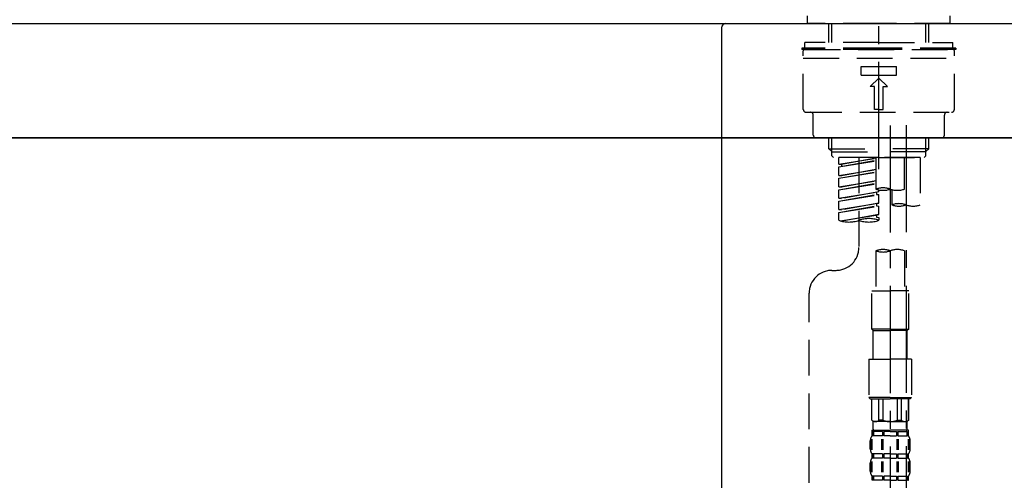
# Model space of a CAD drawing. Extents: x 0 to 26473, y -25 to 8845.
# Drawn here: x 20147 to 20492, y 2867 to 3029 of the extents above; entities that cross this region are included whole.
import ezdxf

# ---------------------------------------------------------------- set-up
doc = ezdxf.new("R2010")
doc.units = 0
doc.header["$LTSCALE"] = 50
doc.header["$MEASUREMENT"] = 0
doc.linetypes.add('CENTER2', pattern=[1.125, 0.75, -0.125, 0.125, -0.125])
doc.linetypes.add('DASHED', pattern=[0.75, 0.5, -0.25])
doc.layers.get('0').update_dxf_attribs({"linetype": 'CONTINUOUS'})
doc.layers.get('DEFPOINTS').update_dxf_attribs({"color": 146, "linetype": 'CONTINUOUS'})
for name, color, linetype in [('120-キャビネット（外）', 7, 'CONTINUOUS'), ('126-甲板', 2, 'CONTINUOUS'), ('150-機器', 8, 'CONTINUOUS'), ('166-寸法B', 11, 'CONTINUOUS')]:
    doc.layers.add(name, color=color, linetype=linetype)
doc.styles.add('KH001', font='txt')
doc.dimstyles.new('KH1xx030', dxfattribs={"dimscale": 30, "dimtxt": 2, "dimasz": 0.6, "dimexe": 0.3, "dimexo": 1.2, "dimgap": 0.5, "dimtad": 3, "dimdec": 1, "dimdsep": 46, "dimlunit": 6, "dimtxsty": 'KH001', "dimblk": 'DOT', "dimcen": 1, "dimdle": 1, "dimclrd": 256, "dimclre": 256, "dimclrt": 256, "dimadec": 0, "dimazin": 0, "dimtfac": 1, "dimtdec": 1, "dimtix": 1, "dimtmove": 2, "dimatfit": 3, "dimldrblk": 'CLOSEDBLANK', "dimfxl": 1, "dimtolj": 1, "dimtzin": 0, "dimlwd": -1, "dimlwe": -1, "dimarcsym": 0})

# ---------------------------------------------------------------- blocks, each defined once
blk = doc.blocks.new('KHB800HL-10_D')
at = {"layer": '150-機器', "linetype": 'Continuous'}
for p, q in [((-219, 0), (219, 0)), ((219, 0), (235.5, 0)), ((217.5, -1.5), (217.5, -198.98))]:
    blk.add_line(p, q, dxfattribs=at)
blk.add_arc((219, -1.5), 1.5, 90, 180, dxfattribs=at)
blk = doc.blocks.new('F402_D')
at = {"layer": '150-機器', "color": 161, "linetype": 'CENTER2'}
blk.add_line((0, -53.67), (0, 250.27), dxfattribs=at)
at = {"layer": '150-機器', "color": 13, "linetype": 'DASHED', "ltscale": 0.5}
for p, q in [((-24.93, -2.69), (-24.93, 0)), ((24.93, -2.69), (24.93, 0)), ((0, -2.69), (-24.93, -2.69)), ((-17.45, -9.33), (-17.45, -2.69)), ((-16.44, -9.33), (-16.44, -2.69)), ((24.93, -2.69), (0, -2.69)), ((16.44, -9.33), (16.44, -2.69)), ((17.45, -9.33), (17.45, -2.69)), ((0, -9.33), (-25.93, -9.33)), ((-25.93, -11.33), (-25.93, -9.33)), ((0, -9.33), (25.93, -9.33)), ((25.93, -11.33), (25.93, -9.33)), ((0, -11.33), (-26.93, -11.33)), ((-26.93, -11.33), (-26.93, -11.83)), ((0, -11.83), (-26.93, -11.83)), ((-26.43, -32.77), (-26.43, -12.32)), ((-25.93, -11.83), (25.93, -11.83)), ((26.93, -11.33), (0, -11.33)), ((26.93, -11.83), (0, -11.83)), ((26.43, -32.77), (26.43, -12.32)), ((26.93, -11.33), (26.93, -11.83)), ((-26.43, -14.82), (26.43, -14.82)), ((-6.23, -20.8), (-6.23, -17.81)), ((-6.23, -17.81), (6.23, -17.81)), ((6.23, -20.8), (6.23, -17.81)), ((-6.23, -20.8), (6.23, -20.8)), ((-2.99, -24.79), (0, -21.8)), ((2.99, -24.79), (0, -21.8)), ((-1.5, -24.79), (-2.99, -24.79)), ((-1.5, -32.77), (-1.5, -24.79)), ((1.5, -24.79), (2.99, -24.79)), ((1.5, -32.77), (1.5, -24.79)), ((-25.43, -33.77), (25.43, -33.77)), ((0, -32.77), (-1.5, -32.77)), ((0, -32.77), (1.5, -32.77)), ((-22.94, -41.75), (-22.94, -34.76)), ((22.94, -41.75), (22.94, -34.76)), ((-21.94, -42.74), (21.94, -42.74)), ((-17.45, -46.58), (-17.45, -42.74)), ((-16.44, -47.57), (-16.44, -42.74)), ((16.44, -47.57), (16.44, -42.74)), ((17.45, -46.58), (17.45, -42.74)), ((-17.45, -46.58), (0, -46.58)), ((-16.46, -47.57), (-17.45, -46.58)), ((-16.44, -47.59), (0, -47.59)), ((-16.41, -49.07), (-16.41, -47.57)), ((17.45, -46.58), (0, -46.58)), ((16.44, -47.59), (0, -47.59)), ((0, -49.57), (0, -48.22)), ((16.41, -49.07), (16.41, -47.57)), ((16.46, -47.57), (17.45, -46.58)), ((-15.91, -49.57), (-16.41, -49.07)), ((0, -49.57), (-15.96, -49.57)), ((14.51, -49.57), (-13.96, -49.57)), ((-13.96, -51.93), (-13.96, -49.57)), ((-13.96, -51.93), (-1, -49.84)), ((-13.96, -52.93), (-1, -50.6)), ((-13.96, -52.93), (-1, -50.84)), ((-1, -49.86), (-13.12, -52.04)), ((-6.98, -49.57), (-6.98, -57.77)), ((-6.98, -49.57), (-6.98, -81.17)), ((-1, -49.57), (-1, -60.69)), ((0, -49.57), (15.91, -49.57)), ((8.98, -60.69), (8.98, -49.57)), ((14.51, -49.57), (14.51, -66.22)), ((15.91, -49.57), (16.41, -49.07)), ((-13.96, -51.93), (-13.12, -52.04)), ((-13.96, -55.92), (-13.96, -52.93)), ((-13.96, -55.92), (-1, -53.83)), ((-13.96, -56.92), (-1, -54.59)), ((-13.96, -56.92), (-1, -54.83)), ((-13.12, -52.04), (-13.12, -52.78)), ((-1, -53.85), (-13.12, -56.03)), ((-13.96, -55.92), (-13.12, -56.03)), ((-13.96, -59.91), (-13.96, -56.92)), ((-13.96, -59.91), (-1, -57.82)), ((-1, -57.84), (-13.12, -60.02)), ((-13.96, -60.91), (-1, -58.58)), ((-13.96, -60.91), (-1, -58.82)), ((-13.96, -59.91), (-13.12, -60.02)), ((-13.96, -63.9), (-13.96, -60.91)), ((-13.96, -63.9), (0, -61.65)), ((0, -61.65), (-13.12, -64)), ((-0.85, -61.8), (-0.85, -62.54)), ((-0.85, -61.8), (-0.85, -62.54)), ((0, -61.65), (0, -60.97)), ((4.54, -60.86), (4.54, -66.22)), ((-13.96, -64.9), (-0.85, -62.54)), ((-13.96, -64.9), (0, -62.64)), ((-13.96, -63.9), (-13.12, -64)), ((-13.96, -67.89), (-13.96, -64.9)), ((-0.85, -62.54), (0, -62.64)), ((-0.85, -62.54), (0, -62.64)), ((0, -65.64), (0, -62.64)), ((0, -65.64), (0, -62.64)), ((-13.96, -67.89), (0, -65.64)), ((-13.96, -68.89), (-0.85, -66.53)), ((-13.96, -68.89), (0, -66.63)), ((-13.96, -67.89), (-13.12, -67.99)), ((-13.96, -71.62), (-13.96, -68.89)), ((0, -65.64), (-13.12, -67.99)), ((-0.85, -65.77), (-0.85, -66.53)), ((-0.85, -65.79), (-0.85, -66.53)), ((-0.85, -65.79), (-0.85, -66.53)), ((-0.85, -66.53), (0, -66.63)), ((-0.85, -66.53), (0, -66.63)), ((-0.8, -65.76), (0, -65.64)), ((0, -69.63), (0, -66.63)), ((0, -69.63), (0, -66.63)), ((-13.43, -71.79), (0, -69.63)), ((0, -69.63), (-12.87, -71.94)), ((-0.85, -69.76), (-0.85, -70.52)), ((-0.85, -69.78), (-0.85, -70.52)), ((-0.85, -69.78), (-0.85, -70.52)), ((-0.85, -70.52), (0, -70.62)), ((-0.85, -70.52), (0, -70.62)), ((-0.8, -69.75), (0, -69.63)), ((0, -70.62), (0, -71.62)), ((-1, -82.3), (-1, -96.27)), ((8.98, -82.3), (8.98, -96.27)), ((-16.41, -89.15), (-14.96, -89.15)), ((-2.49, -109.74), (-2.49, -96.27)), ((-2.49, -96.27), (3.99, -96.27)), ((10.47, -96.27), (3.99, -96.27)), ((10.47, -109.74), (10.47, -96.27)), ((-24.39, -294.77), (-24.39, -97.13)), ((3.99, -109.74), (-2.49, -109.74)), ((-2.49, -109.74), (-1.99, -110.24)), ((-1.99, -110.24), (3.99, -110.24)), ((-1.99, -120.21), (-1.99, -110.24)), ((3.99, -109.74), (10.47, -109.74)), ((9.97, -110.24), (3.99, -110.24)), ((10.47, -109.74), (9.97, -110.24)), ((9.97, -120.21), (9.97, -110.24)), ((-3.49, -120.21), (3.99, -120.21)), ((-3.49, -120.21), (-3.49, -133.67)), ((11.47, -120.21), (3.99, -120.21)), ((11.47, -120.21), (11.47, -133.67)), ((3.99, -133.67), (-3.49, -133.67)), ((-3.49, -133.67), (-2.99, -134.17)), ((-2.99, -134.17), (3.99, -134.17)), ((-2.49, -141.65), (-2.49, -134.17)), ((-2.44, -141.65), (-2.44, -134.17)), ((0.05, -141.65), (0.05, -134.17)), ((1.5, -141.65), (1.5, -134.17)), ((3.99, -133.67), (11.47, -133.67)), ((10.97, -134.17), (3.99, -134.17)), ((6.48, -141.65), (6.48, -134.17)), ((7.93, -141.65), (7.93, -134.17)), ((10.42, -141.65), (10.42, -134.17)), ((10.47, -141.65), (10.47, -134.17)), ((11.47, -133.67), (10.97, -134.17)), ((-2.44, -141.65), (-2.49, -141.65)), ((-2.49, -141.65), (-1.99, -142.15)), ((-1.99, -144.74), (-1.99, -142.15)), ((3.99, -142.15), (-1.99, -142.15)), ((1.5, -141.65), (0.05, -141.65)), ((3.99, -142.15), (9.97, -142.15)), ((6.48, -141.65), (7.93, -141.65)), ((10.47, -141.65), (9.97, -142.15)), ((9.97, -144.74), (9.97, -142.15)), ((10.42, -141.65), (10.47, -141.65)), ((-2.49, -145.14), (3.99, -145.14)), ((-2.39, -147.14), (-2.39, -145.14)), ((-2.39, -145.14), (3.99, -145.14)), ((-2, -145.64), (-2.39, -145.64)), ((-2, -147.14), (-2.39, -147.14)), ((-2, -145.64), (-2, -147.14)), ((-1.89, -145.14), (3.99, -145.14)), ((-1.89, -145.14), (3.99, -145.14)), ((1.32, -145.64), (-1.81, -145.64)), ((-1.81, -145.64), (-1.81, -147.14)), ((1.32, -147.14), (-1.81, -147.14)), ((1.32, -145.64), (1.32, -147.14)), ((3.99, -145.64), (1.78, -145.64)), ((1.78, -145.64), (1.78, -147.14)), ((3.99, -147.14), (1.78, -147.14)), ((10.37, -145.14), (3.99, -145.14)), ((3.99, -145.64), (6.2, -145.64)), ((3.99, -147.14), (6.2, -147.14)), ((6.2, -145.64), (6.2, -147.14)), ((6.66, -145.64), (9.79, -145.64)), ((6.66, -145.64), (6.66, -147.14)), ((6.66, -147.14), (9.79, -147.14)), ((9.79, -145.64), (9.79, -147.14)), ((9.98, -145.64), (10.37, -145.64)), ((9.98, -145.64), (9.98, -147.14)), ((9.98, -147.14), (10.37, -147.14)), ((10.37, -147.14), (10.37, -145.14)), ((-2.99, -151.68), (-2.99, -148.88)), ((-2.55, -151.99), (-2.55, -148.29)), ((-2.36, -151.99), (-2.36, -148.29)), ((1.09, -151.99), (1.09, -148.29)), ((1.55, -151.99), (1.55, -148.29)), ((6.43, -151.99), (6.43, -148.29)), ((6.89, -151.99), (6.89, -148.29)), ((10.34, -151.99), (10.34, -148.29)), ((10.53, -151.99), (10.53, -148.29)), ((10.97, -151.68), (10.97, -148.88)), ((-2.39, -154.92), (-2.39, -153.42)), ((-2, -153.42), (-2.39, -153.42)), ((-2, -154.92), (-2.39, -154.92)), ((-2, -153.42), (-2, -154.92)), ((-1.81, -153.42), (-1.81, -154.92)), ((1.32, -153.42), (-1.81, -153.42)), ((1.32, -154.92), (-1.81, -154.92)), ((1.32, -153.42), (1.32, -154.92)), ((1.78, -153.42), (1.78, -154.92)), ((3.99, -153.42), (1.78, -153.42)), ((3.99, -154.92), (1.78, -154.92)), ((3.99, -153.42), (6.2, -153.42)), ((3.99, -154.92), (6.2, -154.92)), ((6.2, -153.42), (6.2, -154.92)), ((6.66, -153.42), (6.66, -154.92)), ((6.66, -153.42), (9.79, -153.42)), ((6.66, -154.92), (9.79, -154.92)), ((9.79, -153.42), (9.79, -154.92)), ((9.98, -153.42), (9.98, -154.92)), ((9.98, -153.42), (10.37, -153.42)), ((9.98, -154.92), (10.37, -154.92)), ((10.37, -154.92), (10.37, -153.42)), ((-2.99, -159.46), (-2.99, -156.66)), ((-2.55, -159.79), (-2.55, -156.1)), ((-2.36, -159.79), (-2.36, -156.1)), ((1.09, -159.79), (1.09, -156.1)), ((1.55, -159.79), (1.55, -156.1)), ((6.43, -159.79), (6.43, -156.1)), ((6.89, -159.79), (6.89, -156.1)), ((10.34, -159.79), (10.34, -156.1)), ((10.53, -159.79), (10.53, -156.1)), ((10.97, -159.46), (10.97, -156.66)), ((-2.39, -162.7), (-2.39, -161.2)), ((-2, -161.2), (-2.39, -161.2)), ((-2, -161.2), (-2, -162.7)), ((-1.81, -161.2), (-1.81, -162.7)), ((1.32, -161.2), (-1.81, -161.2)), ((1.32, -161.2), (1.32, -162.7)), ((1.78, -161.2), (1.78, -162.7)), ((3.99, -161.2), (1.78, -161.2)), ((3.99, -161.2), (6.2, -161.2)), ((6.2, -161.2), (6.2, -162.7)), ((6.66, -161.2), (6.66, -162.7)), ((6.66, -161.2), (9.79, -161.2)), ((9.79, -161.2), (9.79, -162.7)), ((9.98, -161.2), (9.98, -162.7)), ((9.98, -161.2), (10.37, -161.2)), ((10.37, -162.7), (10.37, -161.2)), ((-2, -162.7), (-2.39, -162.7)), ((1.32, -162.7), (-1.81, -162.7)), ((3.99, -162.7), (1.78, -162.7)), ((3.99, -162.7), (6.2, -162.7)), ((6.66, -162.7), (9.79, -162.7)), ((9.98, -162.7), (10.37, -162.7))]:
    blk.add_line(p, q, dxfattribs=at)
at = {"layer": '150-機器', "color": 13, "linetype": 'CENTER2'}
for p, q in [((3.99, -38.38), (3.99, -310.13)), ((9.52, -38.29), (9.52, -239.41))]:
    blk.add_line(p, q, dxfattribs=at)
at = {"layer": '150-機器', "color": 13, "linetype": 'DASHED', "ltscale": 0.5}
for centre, radius, start, end in [((-25.93, -12.32), 0.499, 90, 180), ((25.93, -12.32), 0.499, 0, 90), ((-25.43, -32.77), 0.997, 180, 270), ((-23.94, -34.76), 0.997, 0, 90), ((23.94, -34.76), 0.997, 90, 180), ((25.43, -32.77), 0.997, 270, 0), ((-21.94, -41.75), 0.997, 180, 270), ((21.94, -41.75), 0.997, 270, 0), ((1.5, -67.74), 7.48, 70.5288, 109.4712), ((1.5, -53.64), 7.48, 250.5288, 289.4712), ((6.48, -53.64), 7.48, 250.5288, 289.4712), ((7.03, -73.27), 7.48, 70.5288, 109.4712), ((7.03, -59.17), 7.48, 250.5288, 289.4712), ((12.02, -59.17), 7.48, 250.5288, 289.4712), ((-10.47, -61.75), 10.47, 250.5288, 289.4712), ((-3.49, -81.49), 10.47, 70.5288, 109.4712), ((-3.49, -61.75), 10.47, 250.5288, 289.4712), ((-14.96, -81.17), 7.98, 270, 0), ((1.5, -89.35), 7.48, 70.5288, 109.4712), ((1.5, -75.25), 7.48, 250.5288, 289.4712), ((6.48, -89.35), 7.48, 70.5288, 109.4712), ((-16.41, -97.13), 7.98, 90, 180), ((-1.19, -140.34), 1.81, 226.3972, 313.6028), ((3.99, -135.67), 6.48, 247.3801, 270), ((3.99, -135.67), 6.48, 270, 292.6199), ((9.17, -140.34), 1.81, 226.3972, 313.6028), ((-0.15, -148.88), 2.84, 142.1507, 180), ((-1.6, -144.74), 0.399, 180, 270), ((9.57, -144.74), 0.399, 270, 0), ((8.13, -148.88), 2.84, 0, 37.8493), ((-0.15, -151.68), 2.84, 180, 217.8493), ((-0.15, -156.66), 2.84, 142.1507, 180), ((8.13, -151.68), 2.84, 322.1507, 0), ((8.13, -156.66), 2.84, 0, 37.8493), ((-0.15, -159.46), 2.84, 180, 217.8493), ((8.13, -159.46), 2.84, 322.1507, 0)]:
    blk.add_arc(centre, radius, start, end, dxfattribs=at)
blk = doc.blocks.new('_Dot')
at = {"color": 0, "linetype": 'ByBlock', "lineweight": -2}
blk.add_line((-0.5, 0), (-1, 0), dxfattribs=at)
at = {"color": 0, "linetype": 'ByBlock', "const_width": 0.5}
blk.add_lwpolyline([(-0.25, 0, 1), (0.25, 0, 1)], format="xyb", close=True, dxfattribs=at)
blk = doc.blocks.new('*D113')
at = {"layer": '166-寸法B', "transparency": 16777216}
for p, q in [((19867.91, 3063.49), (19867.91, 3351.95)), ((20967.91, 3285.51), (20967.91, 3351.95)), ((19885.91, 3342.95), (20949.91, 3342.95))]:
    blk.add_line(p, q, dxfattribs=at)
at = {"layer": 'DEFPOINTS', "color": 0, "transparency": 16777216}
for p in [(20967.91, 3342.95), (20967.91, 3249.51), (19867.91, 3027.49)]:
    blk.add_point(p, dxfattribs=at)
at = {"layer": '166-寸法B', "transparency": 16777216, "xscale": 18, "yscale": 18, "zscale": 18, "rotation": 180}
blk.add_blockref('_Dot', (19867.91, 3342.95), dxfattribs=at)
at = {"layer": '166-寸法B', "transparency": 16777216, "xscale": 18, "yscale": 18, "zscale": 18}
blk.add_blockref('_Dot', (20967.91, 3342.95), dxfattribs=at)
at = {"layer": '166-寸法B', "transparency": 16777216, "insert": (20417.91, 3391.76), "char_height": 60, "attachment_point": 5, "style": 'KH001'}
blk.add_mtext('\\A1;1,100', dxfattribs=at)
blk = doc.blocks.new('_ClosedBlank')
at = {"color": 0, "linetype": 'ByBlock', "lineweight": -2}
for p, q in [((-1, 0.167), (0, 0)), ((-1, 0.167), (-1, -0.167)), ((0, 0), (-1, -0.167))]:
    blk.add_line(p, q, dxfattribs=at)
blk = doc.blocks.new('*D248')
at = {"layer": '166-寸法B', "transparency": 16777216}
for p, q in [((19877.91, 2915.49), (19877.91, 2697.68)), ((20517.91, 2915.49), (20517.91, 2697.68)), ((19895.91, 2706.68), (20499.91, 2706.68))]:
    blk.add_line(p, q, dxfattribs=at)
at = {"layer": 'DEFPOINTS', "color": 0, "transparency": 16777216}
for p in [(19877.91, 2951.49), (20517.91, 2951.49), (20517.91, 2706.68)]:
    blk.add_point(p, dxfattribs=at)
at = {"layer": '166-寸法B', "transparency": 16777216, "xscale": 18, "yscale": 18, "zscale": 18, "rotation": 180}
blk.add_blockref('_Dot', (19877.91, 2706.68), dxfattribs=at)
at = {"layer": '166-寸法B', "transparency": 16777216, "xscale": 18, "yscale": 18, "zscale": 18}
blk.add_blockref('_Dot', (20517.91, 2706.68), dxfattribs=at)
at = {"layer": '166-寸法B', "transparency": 16777216, "insert": (20088.73, 2751.68), "char_height": 60, "attachment_point": 5, "style": 'KH001'}
blk.add_mtext('\\A1;640', dxfattribs=at)
blk = doc.blocks.new('*D249')
at = {"layer": '166-寸法B', "transparency": 16777216}
for p, q in [((19877.91, 2951.49), (19877.91, 2512.68)), ((20717.91, 2951.49), (20717.91, 2512.68)), ((20699.91, 2521.68), (19895.91, 2521.68))]:
    blk.add_line(p, q, dxfattribs=at)
at = {"layer": 'DEFPOINTS', "color": 0, "transparency": 16777216}
for p in [(19877.91, 2987.49), (20717.91, 2987.49), (19877.91, 2521.68)]:
    blk.add_point(p, dxfattribs=at)
at = {"layer": '166-寸法B', "transparency": 16777216, "xscale": 18, "yscale": 18, "zscale": 18, "rotation": 180}
blk.add_blockref('_Dot', (19877.91, 2521.68), dxfattribs=at)
at = {"layer": '166-寸法B', "transparency": 16777216, "xscale": 18, "yscale": 18, "zscale": 18}
blk.add_blockref('_Dot', (20717.91, 2521.68), dxfattribs=at)
at = {"layer": '166-寸法B', "transparency": 16777216, "insert": (20297.91, 2566.68), "char_height": 60, "attachment_point": 5, "style": 'KH001'}
blk.add_mtext('\\A1;840', dxfattribs=at)

msp = doc.modelspace()

# ---------------------------------------------------------------- linework, layer by layer
at = {"layer": '120-キャビネット（外）', "color": 6}
msp.add_lwpolyline([(19877.91, 2987.49), (20717.91, 2987.49), (20717.91, 2167.49), (19877.91, 2167.49)], close=True, dxfattribs=at)
at = {"layer": '126-甲板'}
msp.add_lwpolyline([(19867.91, 3027.49), (20967.91, 3027.49), (20967.91, 2987.49), (19867.91, 2987.49)], close=True, dxfattribs=at)

# ---------------------------------------------------------------- block references
at = {"layer": '150-機器'}
for name, p in [('F402_D', (20447.91, 3030.19)), ('KHB800HL-10_D', (20175.41, 3027.49))]:
    msp.add_blockref(name, p, dxfattribs=at)

# ---------------------------------------------------------------- dimensions: what is measured, and where the dimension line sits
at = {"layer": '166-寸法B'}
dim = msp.add_linear_dim(base=(20967.91, 3342.95), p1=(19867.91, 3027.49), p2=(20967.91, 3249.51), dimstyle='KH1xx030', dxfattribs=at)
dim.commit()
dim.dimension.update_dxf_attribs({"geometry": '*D113', "text_midpoint": (20417.91, 3391.76)})
dim = msp.add_linear_dim(base=(19877.91, 2521.68), p1=(20717.91, 2987.49), p2=(19877.91, 2987.49), angle=0, dimstyle='KH1xx030', dxfattribs=at)
dim.commit()
dim.dimension.update_dxf_attribs({"geometry": '*D249', "text_midpoint": (20297.91, 2566.68)})
dim = msp.add_linear_dim(base=(20517.91, 2706.68), p1=(19877.91, 2951.49), p2=(20517.91, 2951.49), angle=0, dimstyle='KH1xx030', dxfattribs=at)
dim.commit()
dim.dimension.update_dxf_attribs({"geometry": '*D248', "text_midpoint": (20088.73, 2751.68), "dimtype": 128})

doc.saveas('drawing.dxf')
